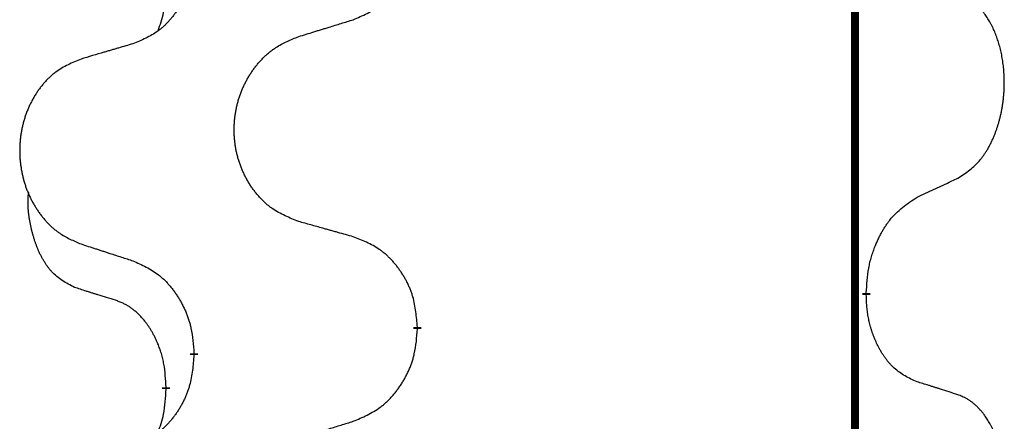
# Model space of a CAD drawing. Units: millimetres. Extents: x -547 to 788, y -779 to -184.
# Drawn here: x -407 to -399, y -420 to -417 of the extents above; entities that cross this region are included whole.
import ezdxf

# ---------------------------------------------------------------- set-up
doc = ezdxf.new("R2010")
doc.units = ezdxf.units.MM
doc.linetypes.add('SLD_Durchgehend', pattern=[0, 0, 0])

# ---------------------------------------------------------------- blocks, each defined once
blk = doc.blocks.new('HL50W-Füsse', base_point=(156.68, -550.1398))
at = {"color": 7, "linetype": 'SLD_Durchgehend', "const_width": 0.0625}
for points in [[(-400.1391, -329.8725), (-400.1391, -493.7725)], [(-400.049, -418.9675), (-400.049, -418.9825)], [(-403.5982, -419.2365), (-403.5982, -419.2515)], [(-405.3651, -419.4584), (-405.3651, -419.4434)], [(-405.5852, -419.7124), (-405.5852, -419.7274)]]:
    blk.add_lwpolyline(points, dxfattribs=at)
at = {"color": 7, "linetype": 'SLD_Durchgehend'}
for points, knots in [([(-404.1054, -416.8069), (-404.0684, -416.791), (-403.9944, -416.7593), (-403.9152, -416.7137), (-403.8673, -416.6762), (-403.8439, -416.6558), (-403.8216, -416.6342), (-403.8002, -416.6113), (-403.7795, -416.5873), (-403.7597, -416.5621), (-403.741, -416.5362), (-403.7232, -416.5095), (-403.7065, -416.4822), (-403.6908, -416.4542), (-403.6762, -416.4256), (-403.6627, -416.3964), (-403.6505, -416.3666), (-403.6396, -416.3362), (-403.6302, -416.3054), (-403.6167, -416.2524), (-403.6054, -416.1759), (-403.6006, -416.1096), (-403.5982, -416.0765)], [0, 0, 0, 0, 0.1207225, 0.241445, 0.272411, 0.3033922, 0.334416, 0.3654362, 0.3974567, 0.4294779, 0.4614868, 0.4934965, 0.5255609, 0.5576245, 0.5896947, 0.6217645, 0.6540243, 0.6862868, 0.7185226, 0.7507482, 0.8503626, 0.9499769, 0.9499769, 0.9499769, 0.9499769]), ([(-405.3651, -416.2834), (-405.3684, -416.3236), (-405.375, -416.4038), (-405.3905, -416.4932), (-405.4077, -416.5507), (-405.4174, -416.5786), (-405.4284, -416.606), (-405.4404, -416.6329), (-405.4535, -416.6591), (-405.4675, -416.6848), (-405.4825, -416.7098), (-405.4982, -416.7342), (-405.5147, -416.7578), (-405.532, -416.7807), (-405.5501, -416.803), (-405.5689, -416.8241), (-405.5883, -416.8442), (-405.6084, -416.8631), (-405.6294, -416.881), (-405.6731, -416.9145), (-405.7455, -416.9553), (-405.8134, -416.9833), (-405.8473, -416.9973)], [0, 0, 0, 0, 0.1207923, 0.2415845, 0.2711145, 0.3006544, 0.3302167, 0.3597763, 0.388964, 0.418152, 0.4473341, 0.4765167, 0.5051788, 0.5338402, 0.5625129, 0.591185, 0.618755, 0.6463281, 0.6738633, 0.7013854, 0.8115011, 0.9216168, 0.9216168, 0.9216168, 0.9216168]), ([(-405.6488, -416.8949), (-405.6403, -416.8712), (-405.6232, -416.8237), (-405.6011, -416.7429), (-405.5904, -416.6518), (-405.5869, -416.5855), (-405.5852, -416.5524)], [0, 0, 0, 0, 0.0756193, 0.1512387, 0.250723, 0.3502073, 0.3502073, 0.3502073, 0.3502073]), ([(-399.3251, -418.0595), (-399.293, -418.0387), (-399.2289, -417.9971), (-399.1665, -417.9381), (-399.132, -417.8947), (-399.1169, -417.8736), (-399.1027, -417.8519), (-399.0888, -417.8288), (-399.0752, -417.8043), (-399.062, -417.7784), (-399.0497, -417.7521), (-399.0387, -417.7264), (-399.0288, -417.7015), (-399.02, -417.6774), (-399.0117, -417.653), (-399.0039, -417.6279), (-398.9966, -417.6021), (-398.9898, -417.5755), (-398.9837, -417.5488), (-398.9782, -417.5214), (-398.9732, -417.4933), (-398.9689, -417.4646), (-398.9653, -417.4358), (-398.9624, -417.4066), (-398.9602, -417.3771), (-398.9587, -417.3474), (-398.958, -417.3176), (-398.958, -417.2892), (-398.9587, -417.2621), (-398.9599, -417.2363), (-398.9616, -417.2106), (-398.964, -417.1852), (-398.9669, -417.1601), (-398.9702, -417.1352), (-398.9742, -417.1105), (-398.9786, -417.0864), (-398.9835, -417.0631), (-398.9887, -417.0406), (-398.9945, -417.0182), (-399.0006, -416.9964), (-399.0072, -416.9752), (-399.014, -416.9545), (-399.0214, -416.9341), (-399.0294, -416.9137), (-399.0379, -416.8934), (-399.047, -416.8733), (-399.0567, -416.8535), (-399.0667, -416.8344), (-399.077, -416.8162), (-399.0874, -416.7989), (-399.0984, -416.7818), (-399.1112, -416.7632), (-399.1261, -416.7434), (-399.1432, -416.7225), (-399.1614, -416.7024), (-399.1799, -416.6842), (-399.1986, -416.6677), (-399.2174, -416.653), (-399.2369, -416.6394), (-399.2612, -416.6249), (-399.2907, -416.6109), (-399.3136, -416.6017), (-399.3251, -416.5971)], [0, 0, 0, 0, 0.114626, 0.229253, 0.255136, 0.281028, 0.306957, 0.332884, 0.361934, 0.390985, 0.420018, 0.449052, 0.474762, 0.500472, 0.526183, 0.551894, 0.5793, 0.606707, 0.634112, 0.661518, 0.690573, 0.719628, 0.748686, 0.777743, 0.807529, 0.837316, 0.867099, 0.896882, 0.922639, 0.948395, 0.974152, 0.999908, 1.024987, 1.050066, 1.075144, 1.100222, 1.123355, 1.146488, 1.16962, 1.192753, 1.214494, 1.236235, 1.257976, 1.279718, 1.301816, 1.323914, 1.34601, 1.368106, 1.38839, 1.408673, 1.42896, 1.449249, 1.476285, 1.503323, 1.530378, 1.557432, 1.581269, 1.605108, 1.628896, 1.652672, 1.68974, 1.726808, 1.726808, 1.726808, 1.726808]), ([(-404.5367, -416.9398), (-404.5167, -416.9336), (-404.4767, -416.9213), (-404.4317, -416.9075), (-404.4018, -416.8983), (-404.3868, -416.8936), (-404.3718, -416.889), (-404.3568, -416.8844), (-404.3418, -416.8798), (-404.3268, -416.8752), (-404.3118, -416.8705), (-404.2699, -416.8576), (-404.2011, -416.8364), (-404.1373, -416.8167), (-404.1054, -416.8069)], [0, 0, 0, 0, 0.062728, 0.1254559, 0.141138, 0.1568202, 0.1725023, 0.1881844, 0.2038666, 0.2195488, 0.235231, 0.2509132, 0.3511056, 0.4512981, 0.4512981, 0.4512981, 0.4512981]), ([(-404.5367, -418.4022), (-404.5729, -418.3878), (-404.6454, -418.3589), (-404.7234, -418.3167), (-404.7709, -418.2815), (-404.7941, -418.2623), (-404.8162, -418.2419), (-404.8376, -418.2203), (-404.8582, -418.1974), (-404.8779, -418.1735), (-404.8966, -418.1487), (-404.9142, -418.1233), (-404.9308, -418.0972), (-404.9463, -418.0705), (-404.9608, -418.0432), (-404.9743, -418.0153), (-404.9867, -417.9867), (-404.998, -417.9576), (-405.0082, -417.9281), (-405.0171, -417.8982), (-405.0249, -417.8681), (-405.0315, -417.8378), (-405.0369, -417.8072), (-405.0412, -417.7764), (-405.0443, -417.7454), (-405.0463, -417.7142), (-405.0471, -417.683), (-405.0467, -417.6519), (-405.0451, -417.6208), (-405.0424, -417.5898), (-405.0386, -417.559), (-405.0336, -417.5284), (-405.0275, -417.4981), (-405.0204, -417.4682), (-405.0121, -417.4385), (-405.0026, -417.4092), (-404.9921, -417.3803), (-404.9804, -417.3518), (-404.9677, -417.3238), (-404.954, -417.2964), (-404.9393, -417.2697), (-404.9237, -417.2437), (-404.9071, -417.2183), (-404.8896, -417.1934), (-404.871, -417.1692), (-404.8515, -417.1457), (-404.831, -417.123), (-404.8098, -417.1014), (-404.7878, -417.081), (-404.7651, -417.0617), (-404.7415, -417.0436), (-404.6977, -417.0134), (-404.6294, -416.9776), (-404.5676, -416.9524), (-404.5367, -416.9398)], [0, 0, 0, 0, 0.117086, 0.234172, 0.26425, 0.294342, 0.324476, 0.354607, 0.385625, 0.416644, 0.447649, 0.478654, 0.509524, 0.540393, 0.571263, 0.602133, 0.633372, 0.664611, 0.695847, 0.727084, 0.758108, 0.789132, 0.820159, 0.851185, 0.8824, 0.913614, 0.944827, 0.97604, 1.007095, 1.038151, 1.069208, 1.100265, 1.131069, 1.161872, 1.192674, 1.223475, 1.254222, 1.284969, 1.315717, 1.346465, 1.376816, 1.407167, 1.437517, 1.467868, 1.498416, 1.528964, 1.559522, 1.59008, 1.619832, 1.649585, 1.679305, 1.709013, 1.809224, 1.909434, 1.909434, 1.909434, 1.909434]), ([(-405.8473, -416.9973), (-405.8664, -417.0029), (-405.9047, -417.0141), (-405.9477, -417.0267), (-405.9764, -417.0351), (-405.9907, -417.0393), (-406.0051, -417.0435), (-406.0194, -417.0477), (-406.0337, -417.0519), (-406.0481, -417.0561), (-406.0624, -417.0603), (-406.1021, -417.072), (-406.1671, -417.0911), (-406.2273, -417.1089), (-406.2574, -417.1177)], [0, 0, 0, 0, 0.0597754, 0.1195507, 0.1344951, 0.1494396, 0.164384, 0.1793284, 0.1942733, 0.2092182, 0.2241631, 0.239108, 0.3332541, 0.4274002, 0.4274002, 0.4274002, 0.4274002]), ([(-406.2574, -417.1177), (-406.292, -417.1322), (-406.3611, -417.1612), (-406.4352, -417.2034), (-406.4802, -417.2385), (-406.5022, -417.2577), (-406.5233, -417.2781), (-406.5436, -417.2998), (-406.5632, -417.3226), (-406.582, -417.3466), (-406.5997, -417.3713), (-406.6164, -417.3968), (-406.6322, -417.4229), (-406.647, -417.4496), (-406.6607, -417.4768), (-406.6735, -417.5047), (-406.6853, -417.5333), (-406.6961, -417.5624), (-406.7057, -417.5919), (-406.7143, -417.6218), (-406.7216, -417.6519), (-406.7279, -417.6822), (-406.733, -417.7128), (-406.7371, -417.7436), (-406.7401, -417.7746), (-406.7419, -417.8057), (-406.7427, -417.8369), (-406.7423, -417.8681), (-406.7409, -417.8991), (-406.7383, -417.9301), (-406.7346, -417.9609), (-406.7299, -417.9915), (-406.7241, -418.0218), (-406.7173, -418.0517), (-406.7094, -418.0814), (-406.7005, -418.1107), (-406.6904, -418.1396), (-406.6794, -418.168), (-406.6673, -418.196), (-406.6542, -418.2234), (-406.6403, -418.2501), (-406.6254, -418.2762), (-406.6097, -418.3016), (-406.593, -418.3264), (-406.5754, -418.3506), (-406.5568, -418.3741), (-406.5373, -418.3968), (-406.5171, -418.4185), (-406.4962, -418.4389), (-406.4747, -418.4581), (-406.4523, -418.4763), (-406.4107, -418.5064), (-406.3458, -418.5422), (-406.2869, -418.5675), (-406.2574, -418.5801)], [0, 0, 0, 0, 0.112481, 0.224961, 0.254205, 0.283463, 0.312765, 0.342064, 0.372505, 0.402946, 0.433372, 0.463798, 0.494314, 0.52483, 0.555347, 0.585864, 0.616922, 0.647981, 0.679038, 0.710095, 0.741061, 0.772027, 0.802995, 0.833963, 0.865172, 0.896381, 0.927588, 0.958795, 0.989832, 1.020868, 1.051906, 1.082944, 1.113652, 1.144359, 1.175065, 1.20577, 1.236283, 1.266796, 1.29731, 1.327824, 1.357761, 1.387698, 1.417635, 1.447572, 1.477483, 1.507394, 1.537316, 1.567238, 1.596112, 1.624989, 1.653829, 1.682658, 1.778901, 1.875145, 1.875145, 1.875145, 1.875145]), ([(-399.6482, -418.2107), (-399.6255, -418.2002), (-399.5799, -418.179), (-399.5306, -418.156), (-399.5001, -418.1418), (-399.4884, -418.1363), (-399.4767, -418.1308), (-399.4651, -418.1254), (-399.4534, -418.1199), (-399.4417, -418.1144), (-399.4301, -418.109), (-399.4067, -418.098), (-399.3718, -418.0815), (-399.3407, -418.0669), (-399.3251, -418.0595)], [0, 0, 0, 0, 0.075268, 0.1505361, 0.163415, 0.176294, 0.1891729, 0.2020518, 0.2149361, 0.2278204, 0.2407047, 0.253589, 0.3051493, 0.3567097, 0.3567097, 0.3567097, 0.3567097]), ([(-406.3091, -418.9228), (-406.3419, -418.906), (-406.4076, -418.8725), (-406.471, -418.82), (-406.5053, -418.7807), (-406.5194, -418.7627), (-406.5327, -418.744), (-406.5457, -418.724), (-406.5584, -418.7028), (-406.5708, -418.6802), (-406.5824, -418.6572), (-406.5928, -418.6345), (-406.6023, -418.6121), (-406.6108, -418.5902), (-406.6188, -418.568), (-406.6265, -418.545), (-406.6337, -418.5213), (-406.6406, -418.4969), (-406.6469, -418.4723), (-406.6528, -418.447), (-406.6583, -418.4211), (-406.6634, -418.3945), (-406.6677, -418.3677), (-406.6713, -418.3407), (-406.6741, -418.3133), (-406.6759, -418.2858), (-406.6767, -418.2581), (-406.6763, -418.2293), (-406.6744, -418.1993), (-406.6725, -418.1786), (-406.6716, -418.1682)], [0, 0, 0, 0, 0.1104767, 0.2209534, 0.2438284, 0.2667114, 0.2896326, 0.3125527, 0.3382849, 0.3640175, 0.389731, 0.4154442, 0.4390192, 0.4625939, 0.4861716, 0.5097495, 0.5351329, 0.5605162, 0.5859001, 0.6112844, 0.6383739, 0.665463, 0.6925584, 0.7196538, 0.7472958, 0.7749392, 0.8025614, 0.830178, 0.8614107, 0.8926434, 0.8926434, 0.8926434, 0.8926434]), ([(-400.049, -418.9675), (-400.047, -418.9345), (-400.043, -418.8686), (-400.0345, -418.7952), (-400.0252, -418.7477), (-400.0201, -418.7252), (-400.0144, -418.7029), (-400.0081, -418.6811), (-400.0015, -418.6598), (-399.9945, -418.6391), (-399.987, -418.6186), (-399.9779, -418.5952), (-399.967, -418.5691), (-399.954, -418.5404), (-399.94, -418.5121), (-399.9257, -418.4853), (-399.911, -418.4599), (-399.896, -418.4361), (-399.88, -418.4129), (-399.8404, -418.3607), (-399.766, -418.2877), (-399.6875, -418.2364), (-399.6482, -418.2107)], [0, 0, 0, 0, 0.0991279, 0.1982558, 0.2212992, 0.2443459, 0.2673984, 0.2904499, 0.3123028, 0.3341557, 0.3560082, 0.3778615, 0.4093786, 0.4408961, 0.4724293, 0.503962, 0.5321252, 0.5602895, 0.5884188, 0.6165402, 0.7571053, 0.8976704, 0.8976704, 0.8976704, 0.8976704]), ([(-404.1054, -418.5227), (-404.1255, -418.5171), (-404.1657, -418.5059), (-404.211, -418.4933), (-404.2411, -418.4849), (-404.2562, -418.4807), (-404.2713, -418.4765), (-404.2864, -418.4723), (-404.3014, -418.468), (-404.3165, -418.4638), (-404.3316, -418.4596), (-404.3733, -418.448), (-404.4417, -418.4288), (-404.505, -418.4111), (-404.5367, -418.4022)], [0, 0, 0, 0, 0.0626283, 0.1252565, 0.140914, 0.1565714, 0.1722289, 0.1878864, 0.2035442, 0.219202, 0.2348598, 0.2505176, 0.3491531, 0.4477886, 0.4477886, 0.4477886, 0.4477886]), ([(-403.5982, -419.2365), (-403.6017, -419.1964), (-403.6086, -419.116), (-403.625, -419.0266), (-403.643, -418.9692), (-403.6533, -418.9413), (-403.6648, -418.9138), (-403.6775, -418.887), (-403.6912, -418.8607), (-403.706, -418.8351), (-403.7217, -418.8101), (-403.7383, -418.7857), (-403.7556, -418.762), (-403.7738, -418.7391), (-403.7929, -418.7169), (-403.8126, -418.6957), (-403.8331, -418.6757), (-403.8542, -418.6567), (-403.8762, -418.6389), (-403.9224, -418.6052), (-403.9987, -418.5646), (-404.0698, -418.5366), (-404.1054, -418.5227)], [0, 0, 0, 0, 0.1209346, 0.2418691, 0.2715902, 0.3013222, 0.3310797, 0.3608342, 0.3904011, 0.4199685, 0.4495293, 0.4790908, 0.5083301, 0.5375686, 0.5668172, 0.5960652, 0.6244344, 0.6528069, 0.6811435, 0.7094671, 0.8241186, 0.93877, 0.93877, 0.93877, 0.93877]), ([(-406.2574, -418.5801), (-406.2384, -418.5863), (-406.2004, -418.5986), (-406.1576, -418.6125), (-406.1291, -418.6217), (-406.1149, -418.6263), (-406.1006, -418.6309), (-406.0864, -418.6355), (-406.0721, -418.6402), (-406.0579, -418.6448), (-406.0436, -418.6494), (-406.0038, -418.6623), (-405.9383, -418.6835), (-405.8777, -418.7032), (-405.8473, -418.7131)], [0, 0, 0, 0, 0.0599168, 0.1198336, 0.1348129, 0.1497923, 0.1647716, 0.179751, 0.1947305, 0.2097099, 0.2246894, 0.2396689, 0.3353723, 0.4310757, 0.4310757, 0.4310757, 0.4310757]), ([(-405.8473, -418.7131), (-405.812, -418.729), (-405.7415, -418.7608), (-405.6662, -418.8065), (-405.6208, -418.8439), (-405.5986, -418.8643), (-405.5774, -418.8858), (-405.557, -418.9087), (-405.5374, -418.9327), (-405.5186, -418.9579), (-405.5008, -418.9839), (-405.4839, -419.0105), (-405.468, -419.0379), (-405.453, -419.0659), (-405.4392, -419.0944), (-405.4264, -419.1236), (-405.4148, -419.1534), (-405.4044, -419.1838), (-405.3955, -419.2146), (-405.3826, -419.2676), (-405.3719, -419.3441), (-405.3673, -419.4103), (-405.3651, -419.4434)], [0, 0, 0, 0, 0.1161018, 0.2322037, 0.2623496, 0.2925108, 0.3227169, 0.3529195, 0.3843764, 0.415834, 0.4472779, 0.4787225, 0.5104414, 0.5421594, 0.5738837, 0.6056077, 0.6377093, 0.6698134, 0.7018938, 0.7339652, 0.8335001, 0.9330351, 0.9330351, 0.9330351, 0.9330351]), ([(-405.986, -419.025), (-406.0091, -419.0179), (-406.0553, -419.0038), (-406.1053, -418.9883), (-406.136, -418.9786), (-406.1476, -418.975), (-406.1591, -418.9713), (-406.1706, -418.9677), (-406.1822, -418.964), (-406.1937, -418.9603), (-406.2053, -418.9566), (-406.2283, -418.9492), (-406.263, -418.9379), (-406.2937, -418.9278), (-406.3091, -418.9228)], [0, 0, 0, 0, 0.072467, 0.1449339, 0.1570396, 0.1691453, 0.181251, 0.1933566, 0.2054742, 0.2175917, 0.2297093, 0.2418268, 0.2903502, 0.3388736, 0.3388736, 0.3388736, 0.3388736]), ([(-405.5852, -419.7124), (-405.5869, -419.6818), (-405.5904, -419.6204), (-405.598, -419.5521), (-405.6066, -419.5078), (-405.6113, -419.4868), (-405.6167, -419.4659), (-405.6224, -419.4456), (-405.6287, -419.4259), (-405.6352, -419.4067), (-405.6423, -419.3877), (-405.6506, -419.3669), (-405.6602, -419.3445), (-405.6714, -419.3206), (-405.6835, -419.2971), (-405.6959, -419.2747), (-405.7086, -419.2536), (-405.7216, -419.2335), (-405.7352, -419.214), (-405.7509, -419.1931), (-405.7688, -419.1713), (-405.7893, -419.1486), (-405.8111, -419.1272), (-405.8331, -419.1078), (-405.8553, -419.0904), (-405.8776, -419.0751), (-405.9007, -419.0612), (-405.9265, -419.048), (-405.955, -419.0361), (-405.9757, -419.0287), (-405.986, -419.025)], [0, 0, 0, 0, 0.0921911, 0.1843821, 0.20591, 0.2274409, 0.2489766, 0.2705115, 0.2907895, 0.3110675, 0.3313472, 0.3516275, 0.3780441, 0.4044611, 0.4308749, 0.4572883, 0.4811357, 0.5049824, 0.5288358, 0.5526907, 0.5831984, 0.6137075, 0.6442319, 0.6747535, 0.7017613, 0.7287719, 0.7557302, 0.7826753, 0.8155538, 0.8484323, 0.8484323, 0.8484323, 0.8484323]), ([(-399.6482, -419.6699), (-399.6802, -419.6553), (-399.7442, -419.626), (-399.8088, -419.5807), (-399.8456, -419.5456), (-399.8617, -419.5284), (-399.877, -419.5105), (-399.8922, -419.4912), (-399.9071, -419.4705), (-399.9217, -419.4485), (-399.9355, -419.4258), (-399.9476, -419.4041), (-399.9584, -419.3833), (-399.9679, -419.3636), (-399.9768, -419.3437), (-399.9855, -419.323), (-399.9938, -419.3015), (-400.0017, -419.2793), (-400.009, -419.2568), (-400.0154, -419.235), (-400.021, -419.2141), (-400.0259, -419.194), (-400.0303, -419.1738), (-400.0343, -419.1532), (-400.0378, -419.1322), (-400.0409, -419.1109), (-400.0434, -419.0895), (-400.046, -419.061), (-400.0479, -419.0253), (-400.0486, -418.9968), (-400.049, -418.9825)], [0, 0, 0, 0, 0.1054562, 0.2109123, 0.2344291, 0.2579548, 0.2815165, 0.3050767, 0.3315574, 0.3580389, 0.3845049, 0.4109705, 0.4328054, 0.4546397, 0.4764736, 0.4983077, 0.5219471, 0.5455868, 0.5692264, 0.5928659, 0.6135516, 0.634237, 0.6549231, 0.6756092, 0.6971494, 0.71869, 0.740226, 0.7617607, 0.804578, 0.8473954, 0.8473954, 0.8473954, 0.8473954]), ([(-404.1054, -419.9819), (-404.0684, -419.966), (-403.9944, -419.9343), (-403.9152, -419.8887), (-403.8673, -419.8512), (-403.8439, -419.8308), (-403.8216, -419.8092), (-403.8002, -419.7863), (-403.7795, -419.7623), (-403.7597, -419.7371), (-403.741, -419.7112), (-403.7232, -419.6845), (-403.7065, -419.6572), (-403.6908, -419.6292), (-403.6762, -419.6006), (-403.6627, -419.5714), (-403.6505, -419.5416), (-403.6396, -419.5112), (-403.6302, -419.4804), (-403.6167, -419.4274), (-403.6054, -419.3509), (-403.6006, -419.2846), (-403.5982, -419.2515)], [0, 0, 0, 0, 0.1207225, 0.241445, 0.272411, 0.3033922, 0.334416, 0.3654362, 0.3974567, 0.4294779, 0.4614868, 0.4934965, 0.5255609, 0.5576245, 0.5896947, 0.6217645, 0.6540243, 0.6862868, 0.7185226, 0.7507482, 0.8503626, 0.9499769, 0.9499769, 0.9499769, 0.9499769]), ([(-405.3651, -419.4584), (-405.3684, -419.4986), (-405.375, -419.5788), (-405.3905, -419.6682), (-405.4077, -419.7257), (-405.4174, -419.7536), (-405.4284, -419.781), (-405.4404, -419.8079), (-405.4535, -419.8341), (-405.4675, -419.8598), (-405.4825, -419.8848), (-405.4982, -419.9092), (-405.5147, -419.9328), (-405.532, -419.9557), (-405.5501, -419.978), (-405.5689, -419.9991), (-405.5883, -420.0192), (-405.6084, -420.0381), (-405.6294, -420.056), (-405.6731, -420.0895), (-405.7455, -420.1303), (-405.8134, -420.1583), (-405.8473, -420.1723)], [0, 0, 0, 0, 0.1207923, 0.2415845, 0.2711145, 0.3006544, 0.3302167, 0.3597763, 0.388964, 0.418152, 0.4473341, 0.4765167, 0.5051788, 0.5338402, 0.5625129, 0.591185, 0.618755, 0.6463281, 0.6738633, 0.7013854, 0.8115011, 0.9216168, 0.9216168, 0.9216168, 0.9216168]), ([(-405.6488, -420.0699), (-405.6403, -420.0462), (-405.6232, -419.9987), (-405.6011, -419.9179), (-405.5904, -419.8268), (-405.5869, -419.7605), (-405.5852, -419.7274)], [0, 0, 0, 0, 0.0756193, 0.1512387, 0.250723, 0.3502073, 0.3502073, 0.3502073, 0.3502073]), ([(-399.3251, -419.7721), (-399.3482, -419.7646), (-399.3942, -419.7496), (-399.4442, -419.7334), (-399.475, -419.7236), (-399.4865, -419.72), (-399.4981, -419.7163), (-399.5096, -419.7127), (-399.5212, -419.7091), (-399.5327, -419.7054), (-399.5442, -419.7018), (-399.5673, -419.6947), (-399.602, -419.684), (-399.6328, -419.6746), (-399.6482, -419.6699)], [0, 0, 0, 0, 0.0726997, 0.1453994, 0.1575073, 0.1696152, 0.1817231, 0.193831, 0.205927, 0.2180229, 0.2301189, 0.2422149, 0.2905443, 0.3388737, 0.3388737, 0.3388737, 0.3388737]), ([(-399.3251, -421.2345), (-399.293, -421.2137), (-399.2289, -421.1721), (-399.1665, -421.1131), (-399.132, -421.0697), (-399.1169, -421.0486), (-399.1027, -421.0269), (-399.0888, -421.0038), (-399.0752, -420.9793), (-399.062, -420.9534), (-399.0497, -420.9271), (-399.0387, -420.9014), (-399.0288, -420.8765), (-399.02, -420.8524), (-399.0117, -420.828), (-399.0039, -420.8029), (-398.9966, -420.7771), (-398.9898, -420.7505), (-398.9837, -420.7238), (-398.9782, -420.6964), (-398.9732, -420.6683), (-398.9689, -420.6396), (-398.9653, -420.6108), (-398.9624, -420.5816), (-398.9602, -420.5521), (-398.9587, -420.5224), (-398.958, -420.4926), (-398.958, -420.4642), (-398.9587, -420.4371), (-398.9599, -420.4113), (-398.9616, -420.3856), (-398.964, -420.3602), (-398.9669, -420.3351), (-398.9702, -420.3102), (-398.9742, -420.2855), (-398.9786, -420.2614), (-398.9835, -420.2381), (-398.9887, -420.2156), (-398.9945, -420.1932), (-399.0006, -420.1714), (-399.0072, -420.1502), (-399.014, -420.1295), (-399.0214, -420.1091), (-399.0294, -420.0887), (-399.0379, -420.0684), (-399.047, -420.0483), (-399.0567, -420.0285), (-399.0667, -420.0094), (-399.077, -419.9912), (-399.0874, -419.9739), (-399.0984, -419.9568), (-399.1112, -419.9382), (-399.1261, -419.9184), (-399.1432, -419.8975), (-399.1614, -419.8774), (-399.1799, -419.8592), (-399.1986, -419.8427), (-399.2174, -419.828), (-399.2369, -419.8144), (-399.2612, -419.7999), (-399.2907, -419.7859), (-399.3136, -419.7767), (-399.3251, -419.7721)], [0, 0, 0, 0, 0.114626, 0.229253, 0.255136, 0.281028, 0.306957, 0.332884, 0.361934, 0.390985, 0.420018, 0.449052, 0.474762, 0.500472, 0.526183, 0.551894, 0.5793, 0.606707, 0.634112, 0.661518, 0.690573, 0.719628, 0.748686, 0.777743, 0.807529, 0.837316, 0.867099, 0.896882, 0.922639, 0.948395, 0.974152, 0.999908, 1.024987, 1.050066, 1.075144, 1.100222, 1.123355, 1.146488, 1.16962, 1.192753, 1.214494, 1.236235, 1.257976, 1.279718, 1.301816, 1.323914, 1.34601, 1.368106, 1.38839, 1.408673, 1.42896, 1.449249, 1.476285, 1.503323, 1.530378, 1.557432, 1.581269, 1.605108, 1.628896, 1.652672, 1.68974, 1.726808, 1.726808, 1.726808, 1.726808]), ([(-404.5367, -420.1148), (-404.5167, -420.1086), (-404.4767, -420.0963), (-404.4317, -420.0825), (-404.4018, -420.0733), (-404.3868, -420.0686), (-404.3718, -420.064), (-404.3568, -420.0594), (-404.3418, -420.0548), (-404.3268, -420.0502), (-404.3118, -420.0455), (-404.2699, -420.0326), (-404.2011, -420.0114), (-404.1373, -419.9917), (-404.1054, -419.9819)], [0, 0, 0, 0, 0.062728, 0.1254559, 0.141138, 0.1568202, 0.1725023, 0.1881844, 0.2038666, 0.2195488, 0.235231, 0.2509132, 0.3511056, 0.4512981, 0.4512981, 0.4512981, 0.4512981])]:
    blk.add_open_spline(points, degree=3, knots=knots, dxfattribs=at)
blk = doc.blocks.new('Bgr_HL50WF__30', base_point=(120.0342, -483.3128))
blk.add_blockref('HL50W-Füsse', (156.68, -550.1398))

msp = doc.modelspace()

# ---------------------------------------------------------------- block references
msp.add_blockref('Bgr_HL50WF__30', (120.0342, -483.3128))

doc.saveas('drawing.dxf')
